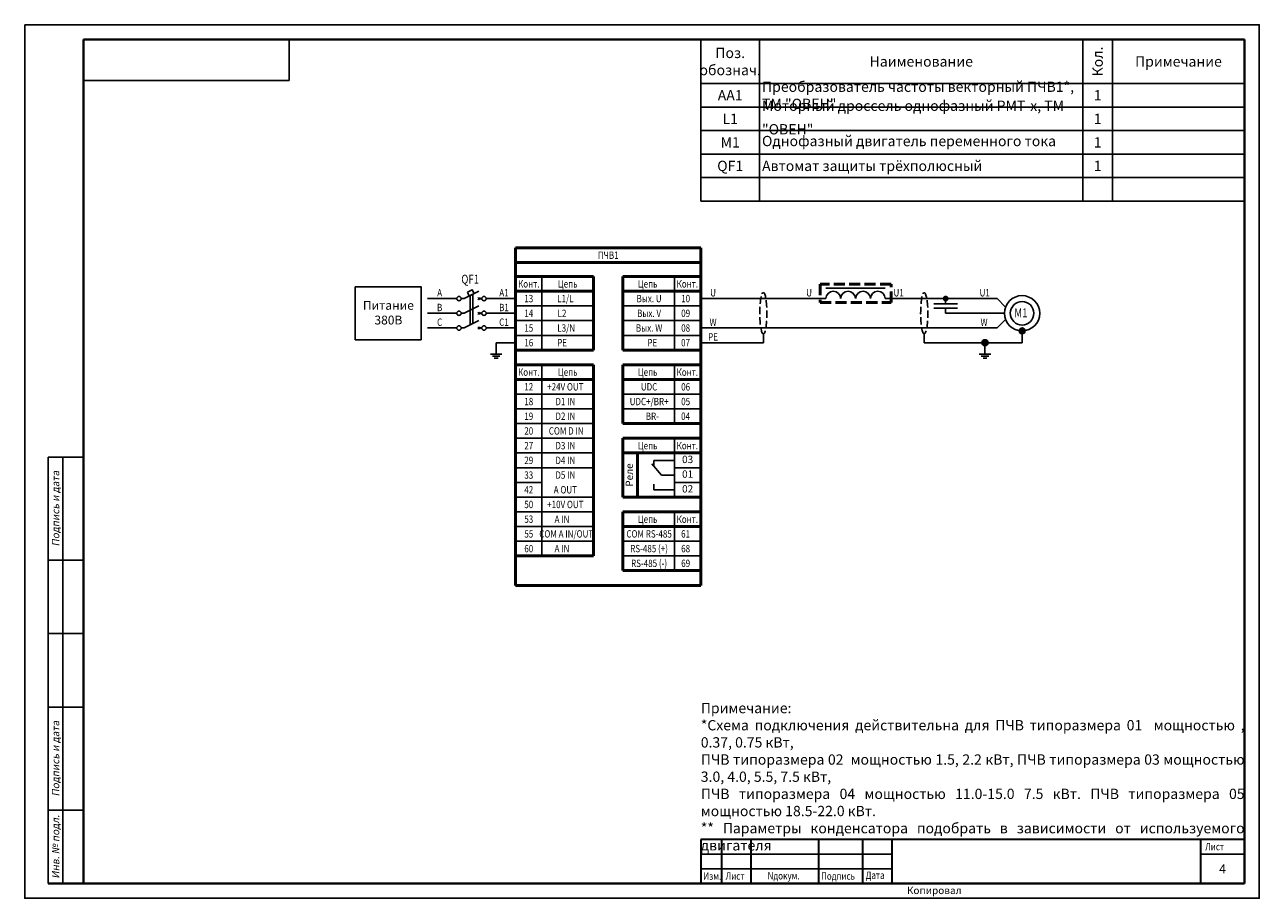
# Model space of a CAD drawing. Units: millimetres. Extents: x 0 to 1738, y 0 to 297.
# Drawn here: x 1318 to 1738, y 0 to 297 of the extents above; entities that cross this region are included whole.
import ezdxf
from ezdxf.enums import TextEntityAlignment as Align

# ---------------------------------------------------------------- set-up
doc = ezdxf.new("R2010")
doc.units = ezdxf.units.MM
doc.linetypes.add('ГОСТ 2.303 4', pattern=[7, 5, -2, 0])
doc.styles.add('gost2304', font='Gost.shx', dxfattribs={"width": 0.8, "oblique": 15, "height": 2.5})
doc.styles.add('Romans8', font='Gost.shx', dxfattribs={"width": 0.8, "oblique": 15, "height": 3})
doc.styles.add('ГОСТ 2.304', font='Gost.shx', dxfattribs={"width": 0.8, "oblique": 15})
doc.styles.add('ДЛЯ текста', font='Gost.shx', dxfattribs={"width": 0.8, "oblique": 15, "height": 3.5})

msp = doc.modelspace()

# ---------------------------------------------------------------- hatches: boundary and pattern name
at = {"ltscale": 100}
h = msp.add_hatch(color=256, dxfattribs=at)
edge = h.paths.add_edge_path()
edge.add_arc((1631.51, 203.89), 1, 0, 360)
h = msp.add_hatch(color=256, dxfattribs=at)
edge = h.paths.add_edge_path()
edge.add_arc((1657.51, 192.89), 1, 0, 360)
h = msp.add_hatch(color=256, dxfattribs=at)
edge = h.paths.add_edge_path()
edge.add_arc((1644.88, 188.89), 1, 0, 360)

# ---------------------------------------------------------------- linework, layer by layer
at = {"color": 0}
for p, q in [((1318.21, 0), (1318.21, 297)), ((1318.21, 0), (1318.21, 297)), ((1408.21, 278), (1408.21, 292)), ((1408.21, 278), (1408.21, 292)), ((1338.21, 278), (1408.21, 278)), ((1338.21, 278), (1408.21, 278)), ((1338.21, 278), (1408.21, 278)), ((1338.21, 278), (1408.21, 278)), ((1467.71, 203.89), (1472.71, 206.39)), ((1466.71, 203.89), (1467.71, 203.89)), ((1472.32, 204.29), (1473.1, 203.5)), ((1472.32, 203.5), (1473.1, 204.29)), ((1473.71, 203.89), (1472.71, 203.89)), ((1466.71, 198.89), (1467.71, 198.89)), ((1467.71, 198.89), (1472.71, 201.39)), ((1472.32, 199.29), (1473.1, 198.5)), ((1472.32, 198.5), (1473.1, 199.29)), ((1473.71, 198.89), (1472.71, 198.89)), ((1466.71, 193.89), (1467.71, 193.89)), ((1467.71, 193.89), (1472.71, 196.39)), ((1472.32, 194.29), (1473.1, 193.5)), ((1472.32, 193.5), (1473.1, 194.29)), ((1473.71, 193.89), (1472.71, 193.89)), ((1545.24, 151.39), (1540.24, 151.39)), ((1326.21, 150), (1326.21, 5)), ((1326.21, 150), (1338.21, 150)), ((1331.21, 150), (1331.21, 5)), ((1326.21, 115), (1338.21, 115)), ((1326.21, 90), (1338.21, 90)), ((1326.21, 65), (1338.21, 65)), ((1326.21, 30), (1338.21, 30)), ((1548.21, 5), (1733.21, 5)), ((1548.21, 5), (1733.21, 5))]:
    msp.add_line(p, q, dxfattribs=at)
at = {"color": 0, "lineweight": 40}
for p, q in [((1338.21, 292), (1338.21, 5)), ((1733.21, 292), (1338.21, 292)), ((1338.21, 292), (1338.21, 5)), ((1733.21, 292), (1733.21, 5)), ((1733.21, 5), (1326.21, 5))]:
    msp.add_line(p, q, dxfattribs=at)
at = {"color": 0, "ltscale": 100}
for p, q in [((1554.21, 292), (1548.21, 292)), ((1560.21, 292), (1554.21, 292)), ((1568.21, 292), (1560.21, 292)), ((1638.21, 292), (1568.21, 292)), ((1678.21, 292), (1568.21, 292)), ((1701.21, 292), (1638.21, 292)), ((1688.21, 292), (1678.21, 292)), ((1678.21, 292), (1678.21, 237)), ((1733.21, 292), (1688.21, 292)), ((1688.21, 292), (1688.21, 237)), ((1711.21, 292), (1701.21, 292)), ((1733.21, 292), (1711.21, 292)), ((1733.21, 292), (1733.21, 277)), ((1465.21, 203.89), (1455.21, 203.89)), ((1614.94, 203.89), (1649.01, 203.89)), ((1465.21, 198.89), (1455.21, 198.89)), ((1465.21, 193.89), (1455.21, 193.89))]:
    msp.add_line(p, q, dxfattribs=at)
at = {"color": 7}
for p, q in [((1548.21, 292), (1733.21, 292)), ((1548.21, 237), (1548.21, 292)), ((1568.21, 237), (1568.21, 292)), ((1548.21, 277), (1733.21, 277)), ((1548.21, 269), (1733.21, 269)), ((1548.21, 261), (1733.21, 261)), ((1548.21, 253), (1733.21, 253)), ((1548.21, 245), (1733.21, 245)), ((1548.21, 245), (1733.21, 245)), ((1548.21, 237), (1733.21, 237)), ((1548.21, 237), (1733.21, 237))]:
    msp.add_line(p, q, dxfattribs=at)
at = {"lineweight": 50, "ltscale": 100}
for p, q in [((1548.21, 221.11), (1485.21, 221.11)), ((1485.21, 221.11), (1485.21, 106.39)), ((1548.21, 221.11), (1548.21, 106.39)), ((1548.21, 151.39), (1521.71, 151.39)), ((1548.21, 136.39), (1521.71, 136.39))]:
    msp.add_line(p, q, dxfattribs=at)
at = {"lineweight": 50, "ltscale": 0.05}
for p, q in [((1548.21, 216.14), (1485.21, 216.14)), ((1511.71, 211.39), (1485.21, 211.39)), ((1521.71, 211.39), (1548.21, 211.39)), ((1511.71, 206.39), (1485.21, 206.39)), ((1521.71, 206.39), (1548.21, 206.39)), ((1511.71, 186.39), (1485.21, 186.39)), ((1521.71, 186.39), (1548.21, 186.39)), ((1511.71, 181.39), (1485.21, 181.39)), ((1521.71, 181.39), (1548.21, 181.39)), ((1511.71, 176.39), (1485.21, 176.39)), ((1511.71, 176.39), (1485.21, 176.39)), ((1521.71, 176.39), (1548.21, 176.39)), ((1521.71, 176.39), (1548.21, 176.39)), ((1521.71, 161.39), (1548.21, 161.39)), ((1521.71, 156.39), (1548.21, 156.39)), ((1521.71, 151.39), (1548.21, 151.39)), ((1521.71, 131.39), (1548.21, 131.39)), ((1521.71, 126.39), (1548.21, 126.39)), ((1521.71, 126.39), (1548.21, 126.39)), ((1511.71, 116.39), (1485.21, 116.39)), ((1521.71, 111.39), (1548.21, 111.39)), ((1548.21, 106.39), (1485.21, 106.39))]:
    msp.add_line(p, q, dxfattribs=at)
for p, q in [((1488.17, 211.39), (1493.17, 211.39)), ((1545.24, 211.39), (1540.24, 211.39)), ((1610.94, 203.89), (1614.94, 203.89)), ((1635.51, 202.14), (1627.51, 202.14)), ((1649.01, 203.89), (1651.89, 201.01)), ((1635.51, 200.65), (1627.51, 200.65)), ((1649.01, 193.89), (1651.89, 196.78)), ((1476.63, 184.97), (1480.55, 184.97)), ((1478.59, 188.89), (1485.21, 188.89)), ((1478.59, 188.89), (1478.59, 184.97)), ((1642.92, 184.97), (1646.84, 184.97)), ((1644.88, 188.89), (1644.88, 184.97)), ((1477.3, 184.31), (1479.89, 184.31)), ((1477.95, 183.66), (1479.24, 183.66)), ((1488.17, 181.39), (1493.17, 181.39)), ((1545.24, 181.39), (1540.24, 181.39)), ((1643.59, 184.31), (1646.18, 184.31)), ((1644.23, 183.66), (1645.53, 183.66)), ((1545.24, 156.39), (1540.24, 156.39)), ((1521.71, 151.39), (1539.24, 151.39)), ((1534.82, 143.89), (1531.6, 147.75)), ((1539.24, 148.89), (1532.24, 148.89)), ((1532.24, 148.89), (1532.24, 146.99)), ((1539.24, 143.89), (1534.82, 143.89)), ((1532.24, 140.8), (1532.24, 138.89)), ((1539.24, 138.89), (1532.24, 138.89)), ((1521.71, 136.39), (1539.24, 136.39)), ((1545.24, 131.39), (1540.24, 131.39)), ((1548.21, 5), (1733.21, 5)), ((1548.21, 5), (1733.21, 5))]:
    msp.add_line(p, q)
at = {"ltscale": 0.05}
for p, q in [((1511.71, 211.39), (1494.17, 211.39)), ((1521.71, 211.39), (1539.24, 211.39)), ((1494.17, 206.39), (1511.71, 206.39)), ((1539.24, 206.39), (1521.71, 206.39)), ((1494.17, 201.39), (1511.71, 201.39)), ((1539.24, 201.39), (1521.71, 201.39)), ((1511.71, 196.39), (1485.21, 196.39)), ((1521.71, 196.39), (1548.21, 196.39)), ((1494.17, 191.39), (1511.71, 191.39)), ((1539.24, 191.39), (1521.71, 191.39)), ((1511.71, 181.39), (1494.17, 181.39)), ((1521.71, 181.39), (1539.24, 181.39)), ((1494.17, 176.39), (1511.71, 176.39)), ((1494.17, 176.39), (1511.71, 176.39)), ((1539.24, 176.39), (1521.71, 176.39)), ((1494.17, 171.39), (1511.71, 171.39)), ((1521.71, 171.39), (1548.21, 171.39)), ((1494.17, 166.39), (1511.71, 166.39)), ((1539.24, 166.39), (1521.71, 166.39)), ((1511.71, 161.39), (1485.21, 161.39)), ((1494.17, 156.39), (1511.71, 156.39)), ((1521.71, 156.39), (1539.24, 156.39)), ((1494.17, 151.39), (1511.71, 151.39)), ((1539.24, 151.39), (1521.71, 151.39)), ((1494.17, 146.39), (1511.71, 146.39)), ((1494.17, 136.39), (1511.71, 136.39)), ((1494.17, 131.39), (1511.71, 131.39)), ((1521.71, 131.39), (1539.24, 131.39)), ((1511.71, 126.39), (1485.21, 126.39)), ((1539.24, 126.39), (1521.71, 126.39)), ((1494.17, 121.39), (1511.71, 121.39)), ((1521.71, 121.39), (1548.21, 121.39)), ((1539.24, 116.39), (1521.71, 116.39))]:
    msp.add_line(p, q, dxfattribs=at)
at = {"lineweight": 50}
for p, q in [((1511.71, 211.39), (1511.71, 186.39)), ((1521.71, 211.39), (1521.71, 186.39)), ((1511.71, 181.39), (1511.71, 141.39)), ((1521.71, 181.39), (1521.71, 161.39)), ((1521.71, 156.39), (1521.71, 136.39)), ((1526.71, 151.39), (1526.71, 136.39)), ((1511.71, 146.39), (1511.71, 116.39)), ((1521.71, 131.39), (1521.71, 111.39))]:
    msp.add_line(p, q, dxfattribs=at)
at = {"ltscale": 100}
for p, q in [((1610.94, 207.39), (1590.77, 207.39)), ((1610.94, 207.39), (1610.94, 207.39)), ((1469.71, 194.89), (1469.71, 204.89)), ((1470.71, 195.39), (1470.71, 205.39)), ((1475.21, 203.89), (1485.21, 203.89)), ((1590.77, 203.89), (1548.21, 203.89)), ((1631.51, 202.14), (1631.51, 203.89)), ((1475.21, 198.89), (1485.21, 198.89)), ((1631.51, 198.89), (1631.51, 200.65)), ((1631.51, 198.89), (1651.51, 198.89)), ((1475.21, 193.89), (1485.21, 193.89)), ((1649.01, 193.89), (1548.21, 193.89)), ((1569.49, 191.87), (1569.49, 188.9)), ((1624.23, 191.87), (1624.23, 188.89)), ((1657.51, 188.89), (1657.51, 192.89)), ((1494.17, 186.39), (1511.71, 186.39)), ((1539.24, 186.39), (1521.71, 186.39)), ((1548.21, 188.9), (1569.49, 188.9)), ((1657.51, 188.89), (1624.23, 188.89)), ((1539.24, 161.39), (1521.71, 161.39)), ((1494.17, 151.39), (1511.71, 151.39)), ((1539.24, 151.39), (1521.71, 151.39)), ((1494.17, 116.39), (1511.71, 116.39)), ((1539.24, 111.39), (1521.71, 111.39))]:
    msp.add_line(p, q, dxfattribs=at)
at = {"lineweight": 30}
for p, q in [((1733.21, 20), (1548.21, 20)), ((1555.21, 20), (1555.21, 5)), ((1565.21, 20), (1565.21, 5)), ((1588.21, 20), (1588.21, 5)), ((1617.34, 20), (1589.53, 20)), ((1603.21, 20), (1603.21, 5)), ((1613.21, 20), (1613.21, 5)), ((1718.21, 20), (1718.21, 5))]:
    msp.add_line(p, q, dxfattribs=at)
at = {"lineweight": 30, "ltscale": 100}
msp.add_line((1548.21, 20), (1548.21, 5), dxfattribs=at)
at = {"lineweight": -3}
for p, q in [((1565.26, 20), (1589.53, 20)), ((1733.21, 20), (1718.21, 20)), ((1613.21, 15), (1548.21, 15)), ((1718.21, 15), (1733.21, 15)), ((1613.21, 10), (1548.21, 10))]:
    msp.add_line(p, q, dxfattribs=at)
at = {"color": 0}
msp.add_lwpolyline([(1318.21, 297), (1738.21, 297), (1738.21, 0), (1318.21, 0)], close=True, dxfattribs=at)
at = {"ltscale": 0.05}
for points in [[(1485.21, 206.39), (1494.17, 206.39), (1494.17, 211.39), (1485.21, 211.39)], [(1548.21, 206.39), (1539.24, 206.39), (1539.24, 211.39), (1548.21, 211.39)], [(1485.21, 201.39), (1494.17, 201.39), (1494.17, 206.39), (1485.21, 206.39)], [(1548.21, 201.39), (1539.24, 201.39), (1539.24, 206.39), (1548.21, 206.39)], [(1485.21, 196.39), (1494.17, 196.39), (1494.17, 201.39), (1485.21, 201.39)], [(1548.21, 196.39), (1539.24, 196.39), (1539.24, 201.39), (1548.21, 201.39)], [(1485.21, 191.39), (1494.17, 191.39), (1494.17, 196.39), (1485.21, 196.39)], [(1548.21, 191.39), (1539.24, 191.39), (1539.24, 196.39), (1548.21, 196.39)], [(1485.21, 186.39), (1494.17, 186.39), (1494.17, 191.39), (1485.21, 191.39)], [(1548.21, 186.39), (1539.24, 186.39), (1539.24, 191.39), (1548.21, 191.39)], [(1485.21, 176.39), (1494.17, 176.39), (1494.17, 181.39), (1485.21, 181.39)], [(1548.21, 176.39), (1539.24, 176.39), (1539.24, 181.39), (1548.21, 181.39)], [(1485.21, 171.39), (1494.17, 171.39), (1494.17, 176.39), (1485.21, 176.39)], [(1548.21, 171.39), (1539.24, 171.39), (1539.24, 176.39), (1548.21, 176.39)], [(1485.21, 166.39), (1494.17, 166.39), (1494.17, 171.39), (1485.21, 171.39)], [(1548.21, 166.39), (1539.24, 166.39), (1539.24, 171.39), (1548.21, 171.39)], [(1485.21, 161.39), (1494.17, 161.39), (1494.17, 166.39), (1485.21, 166.39)], [(1548.21, 161.39), (1539.24, 161.39), (1539.24, 166.39), (1548.21, 166.39)], [(1485.21, 156.39), (1494.17, 156.39), (1494.17, 161.39), (1485.21, 161.39)], [(1485.21, 151.39), (1494.17, 151.39), (1494.17, 156.39), (1485.21, 156.39)], [(1548.21, 151.39), (1539.24, 151.39), (1539.24, 156.39), (1548.21, 156.39)], [(1485.21, 146.39), (1494.17, 146.39), (1494.17, 151.39), (1485.21, 151.39)], [(1485.21, 141.39), (1494.17, 141.39), (1494.17, 146.39), (1485.21, 146.39)], [(1485.21, 136.39), (1494.17, 136.39), (1494.17, 141.39), (1485.21, 141.39)], [(1485.21, 131.39), (1494.17, 131.39), (1494.17, 136.39), (1485.21, 136.39)], [(1485.21, 126.39), (1494.17, 126.39), (1494.17, 131.39), (1485.21, 131.39)], [(1548.21, 126.39), (1539.24, 126.39), (1539.24, 131.39), (1548.21, 131.39)], [(1485.21, 121.39), (1494.17, 121.39), (1494.17, 126.39), (1485.21, 126.39)], [(1548.21, 121.39), (1539.24, 121.39), (1539.24, 126.39), (1548.21, 126.39)], [(1485.21, 116.39), (1494.17, 116.39), (1494.17, 121.39), (1485.21, 121.39)], [(1548.21, 116.39), (1539.24, 116.39), (1539.24, 121.39), (1548.21, 121.39)], [(1548.21, 111.39), (1539.24, 111.39), (1539.24, 116.39), (1548.21, 116.39)]]:
    msp.add_lwpolyline(points, close=True, dxfattribs=at)
at = {"color": 0, "ltscale": 100}
msp.add_lwpolyline([(1430.65, 207.92), (1453.05, 207.92), (1453.05, 189.87), (1430.65, 189.87)], close=True, dxfattribs=at)
at = {"color": 0, "ltscale": 0.008}
msp.add_lwpolyline([(1468.79, 206.03), (1470.48, 206.87), (1471.12, 205.6), (1469.43, 204.75)], close=True, dxfattribs=at)
at = {"linetype": 'ГОСТ 2.303 4', "lineweight": 50, "ltscale": 0.75}
msp.add_lwpolyline([(1588.77, 202.52), (1612.94, 202.52), (1612.94, 208.76), (1588.77, 208.76)], close=True, dxfattribs=at)
at = {"color": 0, "ltscale": 0.05}
for points in [[(1548.21, 146.39), (1539.24, 146.39), (1539.24, 151.39), (1548.21, 151.39)], [(1548.21, 141.39), (1539.24, 141.39), (1539.24, 146.39), (1548.21, 146.39)], [(1548.21, 136.39), (1539.24, 136.39), (1539.24, 141.39), (1548.21, 141.39)]]:
    msp.add_lwpolyline(points, close=True, dxfattribs=at)
at = {"color": 0}
for centre in [(1465.96, 203.89), (1474.46, 203.89), (1465.96, 198.89), (1474.46, 198.89), (1465.96, 193.89), (1474.46, 193.89)]:
    msp.add_circle(centre, 0.75, dxfattribs=at)
for radius in [6, 4]:
    msp.add_circle((1657.51, 198.89), radius)
at = {"ltscale": 100}
for centre in [(1657.51, 192.89), (1644.88, 188.89)]:
    msp.add_circle(centre, 1, dxfattribs=at)
for centre in [(1593.27, 203.89), (1598.32, 203.89), (1603.4, 203.89), (1608.44, 203.89)]:
    msp.add_arc(centre, 2.5, 0.0676, 179.9324)
at = {"linetype": 'ГОСТ 2.303 4', "ltscale": 0.5}
for centre in [(1569.49, 198.9), (1624.23, 198.9)]:
    msp.add_ellipse(centre, major_axis=(0, -7.03), ratio=0.173992, dxfattribs=at)

# ---------------------------------------------------------------- texts
at = {"style": 'gost2304', "oblique": 15, "width": 0.8}
for s, p in [('ПЧВ1', (1516.71, 218.64)), ('Конт.', (1489.69, 208.89)), ('Цепь', (1502.94, 208.89)), ('Цепь', (1530.14, 208.89)), ('Конт.', (1543.63, 208.89)), ('13', (1489.69, 203.89)), ('L1/L', (1502.13, 203.89)), ('Вых. U', (1530.62, 203.89)), ('10', (1543.06, 203.89)), ('14', (1489.69, 198.89)), ('L2', (1500.99, 198.89)), ('Вых. V', (1530.62, 198.89)), ('09', (1543.06, 198.89)), ('15', (1489.69, 193.89)), ('L3/N', (1502.43, 193.89)), ('Вых. W', (1530.62, 193.89)), ('08', (1543.06, 193.89)), ('16', (1489.69, 188.89)), ('PE', (1501.03, 188.89)), ('PE', (1531.72, 188.89)), ('07', (1543.03, 188.89)), ('Конт.', (1489.69, 178.89)), ('Цепь', (1502.94, 178.89)), ('Цепь', (1530.14, 178.89)), ('Конт.', (1543.63, 178.89)), ('12', (1489.69, 173.89)), ('+24V OUT', (1502.13, 173.89)), ('UDC', (1530.62, 173.89)), ('06', (1543.06, 173.89)), ('18', (1489.69, 168.89)), ('D1 IN', (1502.13, 168.89)), ('UDC+/BR+', (1530.62, 168.89)), ('05', (1543.06, 168.89)), ('19', (1489.69, 163.89)), ('D2 IN', (1502.13, 163.89)), ('BR-', (1531.72, 163.89)), ('04', (1543.03, 163.89)), ('20', (1489.69, 158.89)), ('COM D IN', (1502.43, 158.89)), ('27', (1489.69, 153.89)), ('D3 IN', (1502.13, 153.89)), ('Цепь', (1530.14, 153.89)), ('Конт.', (1543.63, 153.89)), ('29', (1489.69, 148.89)), ('D4 IN', (1502.13, 148.89)), ('33', (1489.69, 143.89)), ('D5 IN', (1502.13, 143.89)), ('42', (1489.69, 138.89)), ('A OUT', (1502.13, 138.89)), ('50', (1489.69, 133.89)), ('+10V OUT', (1502.13, 133.89)), ('53', (1489.69, 128.89)), ('A IN', (1500.99, 128.89)), ('Цепь', (1530.14, 128.89)), ('Конт.', (1543.63, 128.89)), ('55', (1489.69, 123.89)), ('COM A IN/OUT', (1502.43, 123.89)), ('COM RS-485', (1530.62, 123.89)), ('61', (1543.03, 123.89)), ('60', (1489.69, 118.89)), ('A IN', (1500.99, 118.89)), ('RS-485 (+)', (1530.62, 118.89)), ('68', (1543.06, 118.89)), ('RS-485 (-)', (1530.62, 113.89)), ('69', (1543.06, 113.89))]:
    msp.add_text(s, height=2.5, dxfattribs=at).set_placement(p, align=Align.MIDDLE_CENTER)
at = {"color": 0, "style": 'gost2304', "oblique": 15, "width": 0.8}
for s, p in [('A', (1459.37, 205.86)), ('A1', (1481.25, 205.86)), ('U', (1552.38, 205.86)), ('U', (1585.04, 205.86)), ('U1', (1615.51, 205.86)), ('U1', (1644.8, 205.86)), ('B', (1459.37, 200.86)), ('B1', (1481.25, 200.86)), ('C', (1459.37, 195.86)), ('C1', (1481.25, 195.86)), ('W', (1552.38, 195.86)), ('W', (1644.57, 195.86)), ('PE', (1552.38, 190.86))]:
    msp.add_text(s, height=2.5, dxfattribs=at).set_placement(p, align=Align.MIDDLE_CENTER)
at = {"lineweight": -3, "style": 'ГОСТ 2.304', "oblique": 15, "width": 0.8}
for s, p in [('Лист', (1719.77, 16.31)), ('Изм.', (1549.05, 6.29)), ('Лист', (1556.64, 6.32)), ('Nдокум.', (1570.94, 6.41)), ('Подпись', (1589.12, 6.32)), ('Дата', (1604.3, 6.6))]:
    msp.add_text(s, height=2.5, dxfattribs=at).set_placement(p)
at = {"color": 7, "linetype": 'Continuous', "char_height": 3.5, "style": 'ДЛЯ текста'}
for s, insert, width, attachment_point in [('\\A1;Поз.\\Pобознач.', (1558.21, 284.5), 20, 5), ('\\A1;Наименование', (1623.21, 284.5), 110, 5), ('\\A1;Примечание', (1710.71, 284.5), 45, 5), ('{\\C0;\\A1;Преобразователь частоты векторный ПЧВ1*, ТМ "ОВЕН"}', (1569.05, 273), 110, 4), ('\\A1;AA1', (1558.21, 273), 20, 5), ('\\A1;1', (1683.21, 273), 10, 5), ('{\\A1;L1}', (1558.21, 265), 20, 5), ('\\A1;1', (1683.21, 265), 10, 5), ('{\\A1;M1}', (1558.21, 257), 20, 5), ('\\A1;1', (1683.21, 257), 10, 5), ('\\A1;QF1', (1558.21, 249), 20, 5), ('{\\A1;Автомат защиты трёхполюсный}', (1569.05, 249), 110, 4), ('\\A1;1', (1683.21, 249), 10, 5), ('\\pxqj;Примечание: \\P*Схема подключения действительна для ПЧВ типоразмера 01  мощностью , 0.37, 0.75 кВт,\\PПЧВ типоразмера 02  мощностью 1.5, 2.2 кВт, ПЧВ типоразмера 03 мощностью 3.0, 4.0, 5.5, 7.5 кВт,\\PПЧВ типоразмера 04 мощностью 11.0-15.0 7.5 кВт. ПЧВ типоразмера 05 мощностью 18.5-22.0 кВт.\\P** Параметры конденсатора подобрать в зависимости от используемого двигателя\\P', (1548.21, 41.34), 185, 4)]:
    msp.add_mtext(s, dxfattribs=dict(at, insert=insert, width=width, attachment_point=attachment_point))
at = {"color": 7, "linetype": 'Continuous', "insert": (1683.21, 284.5), "char_height": 3.5, "width": 15, "attachment_point": 5, "rotation": 90, "style": 'ДЛЯ текста'}
msp.add_mtext('\\A1;Кол.', dxfattribs=at)
at = {"color": 7, "linetype": 'Continuous', "char_height": 3.5, "width": 110, "attachment_point": 4, "line_spacing_factor": 1.371429, "style": 'ДЛЯ текста'}
for s, insert in [('Моторный дроссель однофазный РМТ-х, ТМ "ОВЕН"', (1569.03, 265)), ('Однофазный двигатель переменного тока ', (1569.03, 257))]:
    msp.add_mtext(s, dxfattribs=dict(at, insert=insert))
at = {"color": 0, "attachment_point": 5, "style": 'gost2304'}
for s, insert, char_height, width in [('{\\A1;Питание\\P380В}', (1441.94, 199.09), 3, 39.9795), ('03', (1543.73, 148.89), 2.5, 8.9641), ('01', (1543.73, 143.89), 2.5, 8.9641), ('02\\P', (1543.73, 138.89), 2.5, 8.9641)]:
    msp.add_mtext(s, dxfattribs=dict(at, insert=insert, char_height=char_height, width=width))
at = {"color": 0, "char_height": 2.5, "attachment_point": 5, "rotation": 90, "style": 'gost2304'}
for s, insert, width in [('Реле', (1524.21, 143.89), 26.4273), ('{\\Q10;Подпись и дата}', (1328.71, 132.5), 35), ('{\\Q10;Подпись и дата}', (1328.71, 47.5), 35), ('\\pt24;{\\Q10;Инв. № подл.}', (1328.71, 17.5), 25)]:
    msp.add_mtext(s, dxfattribs=dict(at, insert=insert, width=width))
at = {"insert": (1725.71, 10), "char_height": 2.5, "width": 15, "attachment_point": 5, "style": 'Romans8'}
msp.add_mtext('{\\H1.2x;4}', dxfattribs=at)
at = {"color": 0, "lineweight": 15, "insert": (1618.33, 3.93), "char_height": 2.5, "width": 23.5385, "attachment_point": 1, "style": 'gost2304'}
msp.add_mtext('Копировал', dxfattribs=at)
at = {"color": 0, "style": 'gost2304', "oblique": 15, "width": 0.8, "flags": 8}
for tag, p in [('QF1', (1469.76, 208.97)), ('M1', (1657.1, 197.53))]:
    msp.add_attdef(tag, text='QF1', height=3, dxfattribs=at).set_placement(p, align=Align.CENTER)

doc.saveas('drawing.dxf')
